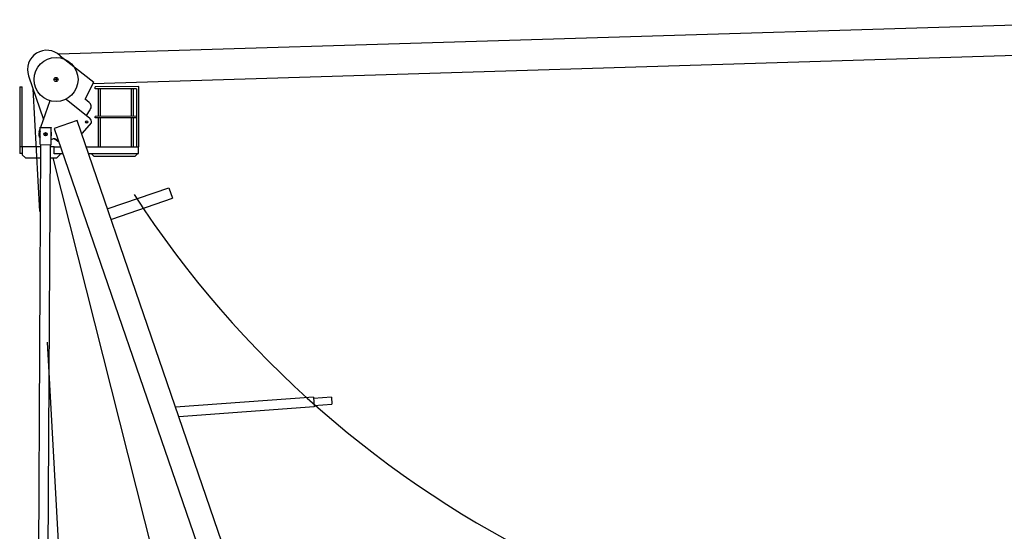
# Model space of a CAD drawing. Extents: x -107634 to 127378, y -180106 to 205249.
# Drawn here: x -107484 to -89565, y -164932 to -155620 of the extents above; entities that cross this region are included whole.
import ezdxf

# ---------------------------------------------------------------- set-up
doc = ezdxf.new("R2010")
doc.units = 0
doc.layers.add('1', color=7, linetype='Continuous')

# ---------------------------------------------------------------- blocks, each defined once
blk = doc.blocks.new('W_0700_B-US_70m_HT_23')
for p, q in [((-6787, 23758), (13674, 24380)), ((-6747, 23724), (-6133, 23242)), ((-6144, 23221), (13682, 23824)), ((-7322, 23360), (-7050, 22566)), ((-6823, 23329), (-6823, 23253)), ((-7484, 23158), (-7483, 22063)), ((-7484, 23158), (-7442, 23158)), ((-7441, 22063), (-7442, 23158)), ((-7116, 20889), (-7241, 23124)), ((-6784, 23291), (-6861, 23291)), ((-6291, 22931), (-6133, 23242)), ((-5317, 23161), (-6110, 23160)), ((-6110, 23159), (-6110, 23160)), ((-6110, 23156), (-6110, 23159)), ((-6110, 23120), (-6110, 23156)), ((-5359, 23121), (-6110, 23120)), ((-6057, 23120), (-6056, 22620)), ((-6014, 22620), (-6014, 23120)), ((-5457, 23121), (-5456, 22621)), ((-5414, 22621), (-5414, 23121)), ((-5359, 23121), (-5358, 22066)), ((-5316, 22066), (-5317, 23161)), ((-7484, 23072), (-7484, 22618)), ((-7441, 22063), (-7442, 23072)), ((-6057, 23074), (-6056, 22620)), ((-6014, 22620), (-6014, 23074)), ((-5457, 23075), (-5456, 22621)), ((-5414, 22621), (-5414, 23075)), ((-5359, 23075), (-5358, 22066)), ((-5316, 22621), (-5317, 23075)), ((-7101, 22421), (-6930, 22906)), ((-6639, 22936), (-6210, 22589)), ((-6220, 22874), (-6291, 22931)), ((-6270, 22637), (-6200, 22742)), ((-5360, 22621), (-6110, 22620)), ((-6110, 22595), (-6110, 22620)), ((-6110, 22616), (-6110, 22618)), ((-6110, 22612), (-6110, 22616)), ((-5360, 22596), (-6110, 22595)), ((-6056, 22595), (-6056, 22065)), ((-6056, 22595), (-6056, 22065)), ((-6013, 22124), (-6014, 22595)), ((-6013, 22065), (-6014, 22595)), ((-5456, 22596), (-5456, 22125)), ((-5456, 22596), (-5456, 22066)), ((-5413, 22066), (-5414, 22596)), ((-5413, 22066), (-5414, 22596)), ((-7114, 22107), (-7112, 22415)), ((-7112, 22420), (-6912, 22419)), ((-7110, 22416), (-7110, 22421)), ((-6914, 22105), (-6912, 22414)), ((-6910, 22418), (-6910, 22413)), ((-6438, 22545), (-6856, 22402)), ((-6856, 22402), (-3463, 12527)), ((-1610, 8490), (-6438, 22545)), ((-6343, 22313), (-6178, 22504)), ((-6267, 22519), (-6265, 22520)), ((-7131, 22336), (-7111, 22392)), ((-6983, 22295), (-7043, 22295)), ((-7013, 22325), (-7013, 22265)), ((-6343, 22313), (-6357, 22308)), ((-7444, 22063), (-7483, 22063)), ((-7479, 22063), (-7479, 21943)), ((-7444, 22063), (-7439, 22063)), ((-7106, 22064), (-7439, 22063)), ((-7439, 22063), (-7439, 21923)), ((-7103, 22106), (-7182, 7335)), ((-7114, 22107), (-6914, 22105)), ((-7004, 7335), (-6925, 22106)), ((-6854, 22064), (-6928, 22064)), ((-6889, 22205), (-6914, 22196)), ((-6854, 22064), (-6740, 22064)), ((-6854, 22056), (-6854, 22064)), ((-6854, 21936), (-6854, 22056)), ((-6789, 22160), (-6828, 22191)), ((-6775, 22165), (-6789, 22160)), ((-6275, 22065), (-6056, 22065)), ((-6056, 22065), (-6013, 22065)), ((-6013, 22065), (-5456, 22066)), ((-5456, 22066), (-5413, 22066)), ((-5413, 22066), (-5359, 22066)), ((-5354, 22066), (-5359, 22066)), ((-5354, 22066), (-5316, 22066)), ((-5319, 21946), (-5319, 22066)), ((-7439, 21943), (-7479, 21943)), ((-7439, 21923), (-7379, 21863)), ((-7379, 21863), (-7110, 21864)), ((-6932, 21864), (-6806, 21864)), ((-3417, 8165), (-6873, 21867)), ((-6696, 21936), (-6854, 21936)), ((-6806, 21864), (-6746, 21924)), ((-6746, 21924), (-6746, 21936)), ((-6232, 21945), (-5319, 21946)), ((-6129, 21890), (-6184, 21945)), ((-5389, 21891), (-6129, 21890)), ((-5334, 21946), (-5389, 21891)), ((-5873, 20942), (-4771, 21320)), ((-4771, 21320), (-4706, 21131)), ((-5808, 20752), (-4706, 21131)), ((-6428, 8674), (-6981, 18508)), ((-2140, 17512), (-4646, 17325)), ((-2140, 17512), (-2127, 17333)), ((-1811, 17510), (-2139, 17486)), ((-2129, 17359), (-1802, 17384)), ((-1811, 17510), (-1802, 17384)), ((-2127, 17333), (-4586, 17149))]:
    blk.add_line(p, q)
for centre, radius in [((-6823, 23291), 400), ((-6823, 23291), 38.3), ((-6267, 22519), 20), ((-7013, 22295), 30)]:
    blk.add_circle(centre, radius)
for centre, radius, start, end in [((-6991, 23473), 350, 45.7952, 198.9606), ((-6283, 22797), 99.2, 326.5679, 50.9373), ((-6267, 22519), 90, 349.991, 51.0215), ((-7013, 22295), 125, 160.5964, 215.8155), ((-7013, 22295), 110, 154.3256, 203.5656), ((-7013, 22295), 110, 334.3256, 0), ((-7013, 22295), 110, 0, 23.5656), ((-6860, 22136), 75, 18.8331, 112.7833), ((-6878, 22129), 80, 50.633, 87.5216), ((10438, 31496), 18896, 213.032, 275.5084)]:
    blk.add_arc(centre, radius, start, end)

msp = doc.modelspace()

# ---------------------------------------------------------------- block references
at = {"layer": '1', "color": 7, "linetype": 'Continuous'}
msp.add_blockref('W_0700_B-US_70m_HT_23', (-100000, -180000), dxfattribs=at)

doc.saveas('drawing.dxf')
